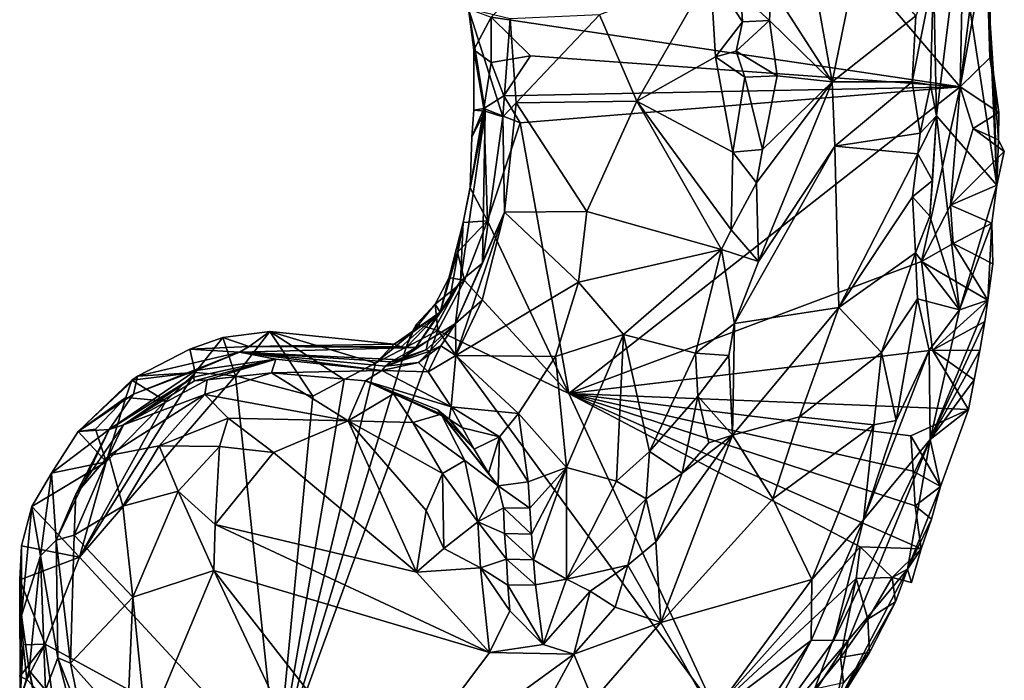
# Model space of a CAD drawing. Units: metres. Extents: x 23.8 to 27.5, y -4.69 to 3.16.
# Drawn here: x 26.07 to 26.78, y -2.91 to -2.43 of the extents above; entities that cross this region are included whole.
import ezdxf

# ---------------------------------------------------------------- set-up
doc = ezdxf.new("R2010")
doc.units = ezdxf.units.M

msp = doc.modelspace()

# ---------------------------------------------------------------- linework, layer by layer
at = {"layer": '1'}
for points in [[(26.74929, -2.47624, 2.34329), (26.5678, -2.26367, 2.33901), (26.75436, -2.22951, 2.34263)], [(26.76615, -2.34225, 2.34117), (26.74929, -2.47624, 2.34329), (26.75436, -2.22951, 2.34263)], [(26.40919, -2.42577, 2.34233), (26.5678, -2.26367, 2.33901), (26.74929, -2.47624, 2.34329)], [(26.63114, -2.33005, 2.85396), (26.61235, -2.40379, 2.86199), (26.65655, -2.47262, 2.83848)], [(26.63114, -2.33005, 2.85396), (26.65655, -2.47262, 2.83848), (26.67602, -2.37641, 2.81882)], [(26.74929, -2.47624, 2.34329), (26.76615, -2.34225, 2.34117), (26.77139, -2.35614, 2.34114)], [(26.77091, -2.45513, 2.34264), (26.74929, -2.47624, 2.34329), (26.77139, -2.35614, 2.34114)], [(26.77139, -2.35614, 2.34114), (26.76903, -2.38992, 2.37799), (26.77091, -2.45513, 2.34264)], [(26.73003, -2.39439, 2.73641), (26.73225, -2.49727, 2.73352), (26.74846, -2.36673, 2.56717)], [(26.77608, -2.54745, 2.38159), (26.74846, -2.36673, 2.56717), (26.73225, -2.49727, 2.73352)], [(26.74846, -2.36673, 2.56717), (26.77608, -2.54745, 2.38159), (26.77042, -2.41889, 2.41852)], [(26.67602, -2.37641, 2.81882), (26.65655, -2.47262, 2.83848), (26.71719, -2.4248, 2.77384)], [(26.77091, -2.45513, 2.34264), (26.76903, -2.38992, 2.37799), (26.77042, -2.41889, 2.41852)], [(26.48769, -2.42397, 2.72213), (26.51475, -2.48667, 2.741), (26.56833, -2.39364, 2.84295)], [(26.56833, -2.39364, 2.84295), (26.51475, -2.48667, 2.741), (26.57186, -2.45446, 2.83781)], [(26.56833, -2.39364, 2.84295), (26.57186, -2.45446, 2.83781), (26.59146, -2.42903, 2.85856)], [(26.5903, -2.40897, 2.86032), (26.56833, -2.39364, 2.84295), (26.59146, -2.42903, 2.85856)], [(26.73003, -2.39439, 2.73641), (26.71719, -2.4248, 2.77384), (26.7146, -2.47253, 2.77731)], [(26.72776, -2.47487, 2.75235), (26.73003, -2.39439, 2.73641), (26.7146, -2.47253, 2.77731)], [(26.72776, -2.47487, 2.75235), (26.73225, -2.49727, 2.73352), (26.73003, -2.39439, 2.73641)], [(26.61235, -2.40379, 2.86199), (26.5903, -2.40897, 2.86032), (26.61106, -2.42815, 2.86051)], [(26.61106, -2.42815, 2.86051), (26.65655, -2.47262, 2.83848), (26.61235, -2.40379, 2.86199)], [(26.5903, -2.40897, 2.86032), (26.59146, -2.42903, 2.85856), (26.61106, -2.42815, 2.86051)], [(26.39662, -2.4494, 2.36924), (26.39268, -2.41968, 2.36996), (26.40919, -2.42577, 2.34233)], [(26.39268, -2.41968, 2.36996), (26.39662, -2.4494, 2.36924), (26.40478, -2.49386, 2.46988)], [(26.39268, -2.41968, 2.36996), (26.40478, -2.49386, 2.46988), (26.41769, -2.49808, 2.5945)], [(26.39268, -2.41968, 2.36996), (26.41769, -2.49808, 2.5945), (26.42304, -2.42688, 2.65987)], [(26.77349, -2.46649, 2.39835), (26.77091, -2.45513, 2.34264), (26.77042, -2.41889, 2.41852)], [(26.77608, -2.54745, 2.38159), (26.77349, -2.46649, 2.39835), (26.77042, -2.41889, 2.41852)], [(26.39662, -2.4494, 2.36924), (26.40919, -2.42577, 2.34233), (26.4092, -2.45847, 2.34666)], [(26.40919, -2.42577, 2.34233), (26.74929, -2.47624, 2.34329), (26.43777, -2.45372, 2.3393)], [(26.4092, -2.45847, 2.34666), (26.40919, -2.42577, 2.34233), (26.43777, -2.45372, 2.3393)], [(26.42304, -2.42688, 2.65987), (26.41769, -2.49808, 2.5945), (26.42739, -2.48774, 2.66127)], [(26.42304, -2.42688, 2.65987), (26.42739, -2.48774, 2.66127), (26.48769, -2.42397, 2.72213)], [(26.48769, -2.42397, 2.72213), (26.42739, -2.48774, 2.66127), (26.51475, -2.48667, 2.741)], [(26.59146, -2.42903, 2.85856), (26.58695, -2.45038, 2.85539), (26.61106, -2.42815, 2.86051)], [(26.61106, -2.42815, 2.86051), (26.58695, -2.45038, 2.85539), (26.61664, -2.46814, 2.85781)], [(26.61106, -2.42815, 2.86051), (26.61664, -2.46814, 2.85781), (26.65655, -2.47262, 2.83848)], [(26.71719, -2.4248, 2.77384), (26.65655, -2.47262, 2.83848), (26.7146, -2.47253, 2.77731)], [(26.59146, -2.42903, 2.85856), (26.57186, -2.45446, 2.83781), (26.58695, -2.45038, 2.85539)], [(26.39655, -2.49322, 2.37441), (26.39662, -2.4494, 2.36924), (26.40394, -2.49197, 2.35167)], [(26.39662, -2.4494, 2.36924), (26.39655, -2.49322, 2.37441), (26.40478, -2.49386, 2.46988)], [(26.40394, -2.49197, 2.35167), (26.39662, -2.4494, 2.36924), (26.4092, -2.45847, 2.34666)], [(26.41822, -2.48278, 2.34104), (26.4092, -2.45847, 2.34666), (26.43777, -2.45372, 2.3393)], [(26.74929, -2.47624, 2.34329), (26.41822, -2.48278, 2.34104), (26.43777, -2.45372, 2.3393)], [(26.57186, -2.45446, 2.83781), (26.51475, -2.48667, 2.741), (26.58443, -2.5236, 2.84756)], [(26.58695, -2.45038, 2.85539), (26.57186, -2.45446, 2.83781), (26.59325, -2.46922, 2.85603)], [(26.57186, -2.45446, 2.83781), (26.58443, -2.5236, 2.84756), (26.59325, -2.46922, 2.85603)], [(26.58695, -2.45038, 2.85539), (26.59325, -2.46922, 2.85603), (26.61664, -2.46814, 2.85781)], [(26.77743, -2.49485, 2.37258), (26.74929, -2.47624, 2.34329), (26.77091, -2.45513, 2.34264)], [(26.77743, -2.49485, 2.37258), (26.77091, -2.45513, 2.34264), (26.77349, -2.46649, 2.39835)], [(26.41822, -2.48278, 2.34104), (26.40394, -2.49197, 2.35167), (26.4092, -2.45847, 2.34666)], [(26.58443, -2.5236, 2.84756), (26.60593, -2.52164, 2.85411), (26.59325, -2.46922, 2.85603)], [(26.59325, -2.46922, 2.85603), (26.60593, -2.52164, 2.85411), (26.61664, -2.46814, 2.85781)], [(26.60593, -2.52164, 2.85411), (26.65655, -2.47262, 2.83848), (26.61664, -2.46814, 2.85781)], [(26.77349, -2.46649, 2.39835), (26.77608, -2.54745, 2.38159), (26.77715, -2.51476, 2.37717)], [(26.77349, -2.46649, 2.39835), (26.77715, -2.51476, 2.37717), (26.77743, -2.49485, 2.37258)], [(26.43014, -2.50228, 2.33989), (26.41822, -2.48278, 2.34104), (26.74929, -2.47624, 2.34329)], [(26.43014, -2.50228, 2.33989), (26.74929, -2.47624, 2.34329), (26.46549, -2.69851, 2.33976)], [(26.46549, -2.69851, 2.33976), (26.74929, -2.47624, 2.34329), (26.72138, -2.60293, 2.34467)], [(26.60593, -2.52164, 2.85411), (26.60154, -2.54591, 2.85213), (26.65655, -2.47262, 2.83848)], [(26.60154, -2.54591, 2.85213), (26.60303, -2.60284, 2.84599), (26.65655, -2.47262, 2.83848)], [(26.65655, -2.47262, 2.83848), (26.60303, -2.60284, 2.84599), (26.65836, -2.51922, 2.83299)], [(26.65655, -2.47262, 2.83848), (26.65836, -2.51922, 2.83299), (26.7146, -2.47253, 2.77731)], [(26.65836, -2.51922, 2.83299), (26.72031, -2.50972, 2.7668), (26.7146, -2.47253, 2.77731)], [(26.72031, -2.50972, 2.7668), (26.72776, -2.47487, 2.75235), (26.7146, -2.47253, 2.77731)], [(26.72776, -2.47487, 2.75235), (26.72031, -2.50972, 2.7668), (26.73225, -2.49727, 2.73352)], [(26.74246, -2.56196, 2.34421), (26.72138, -2.60293, 2.34467), (26.74929, -2.47624, 2.34329)], [(26.74246, -2.56196, 2.34421), (26.74929, -2.47624, 2.34329), (26.75883, -2.50634, 2.34319)], [(26.77743, -2.49485, 2.37258), (26.75883, -2.50634, 2.34319), (26.74929, -2.47624, 2.34329)], [(26.40394, -2.49197, 2.35167), (26.41822, -2.48278, 2.34104), (26.43014, -2.50228, 2.33989)], [(26.39393, -2.54935, 2.35082), (26.39514, -2.51243, 2.37621), (26.40394, -2.49197, 2.35167)], [(26.39393, -2.54935, 2.35082), (26.40394, -2.49197, 2.35167), (26.40638, -2.57337, 2.34439)], [(26.39514, -2.51243, 2.37621), (26.39655, -2.49322, 2.37441), (26.40394, -2.49197, 2.35167)], [(26.40638, -2.57337, 2.34439), (26.40394, -2.49197, 2.35167), (26.43014, -2.50228, 2.33989)], [(26.41769, -2.49808, 2.5945), (26.41878, -2.56705, 2.65141), (26.42739, -2.48774, 2.66127)], [(26.42739, -2.48774, 2.66127), (26.41878, -2.56705, 2.65141), (26.47867, -2.5666, 2.70068)], [(26.51475, -2.48667, 2.741), (26.42739, -2.48774, 2.66127), (26.47867, -2.5666, 2.70068)], [(26.47867, -2.5666, 2.70068), (26.57624, -2.59429, 2.83658), (26.51475, -2.48667, 2.741)], [(26.58443, -2.5236, 2.84756), (26.51475, -2.48667, 2.741), (26.58323, -2.58002, 2.84507)], [(26.51475, -2.48667, 2.741), (26.57624, -2.59429, 2.83658), (26.58323, -2.58002, 2.84507)], [(26.38895, -2.57459, 2.38236), (26.38689, -2.61721, 2.49149), (26.40478, -2.49386, 2.46988)], [(26.38689, -2.61721, 2.49149), (26.40293, -2.60406, 2.62906), (26.40478, -2.49386, 2.46988)], [(26.39393, -2.54935, 2.35082), (26.38895, -2.57459, 2.38236), (26.40478, -2.49386, 2.46988)], [(26.39393, -2.54935, 2.35082), (26.40478, -2.49386, 2.46988), (26.39514, -2.51243, 2.37621)], [(26.39655, -2.49322, 2.37441), (26.39514, -2.51243, 2.37621), (26.40478, -2.49386, 2.46988)], [(26.40478, -2.49386, 2.46988), (26.40293, -2.60406, 2.62906), (26.41769, -2.49808, 2.5945)], [(26.41769, -2.49808, 2.5945), (26.40293, -2.60406, 2.62906), (26.41878, -2.56705, 2.65141)], [(26.72031, -2.50972, 2.7668), (26.7188, -2.5248, 2.76744), (26.73225, -2.49727, 2.73352)], [(26.7188, -2.5248, 2.76744), (26.72921, -2.54421, 2.73653), (26.73225, -2.49727, 2.73352)], [(26.72921, -2.54421, 2.73653), (26.72741, -2.56991, 2.73371), (26.73225, -2.49727, 2.73352)], [(26.73225, -2.49727, 2.73352), (26.72741, -2.56991, 2.73371), (26.74899, -2.63797, 2.51972)], [(26.74899, -2.63797, 2.51972), (26.77608, -2.54745, 2.38159), (26.73225, -2.49727, 2.73352)], [(26.77715, -2.51476, 2.37717), (26.75883, -2.50634, 2.34319), (26.77743, -2.49485, 2.37258)], [(26.40638, -2.57337, 2.34439), (26.43014, -2.50228, 2.33989), (26.46549, -2.69851, 2.33976)], [(26.78142, -2.52319, 2.34687), (26.74246, -2.56196, 2.34421), (26.75883, -2.50634, 2.34319)], [(26.75883, -2.50634, 2.34319), (26.77715, -2.51476, 2.37717), (26.78142, -2.52319, 2.34687)], [(26.65836, -2.51922, 2.83299), (26.7188, -2.5248, 2.76744), (26.72031, -2.50972, 2.7668)], [(26.65836, -2.51922, 2.83299), (26.58566, -2.64778, 2.84496), (26.66131, -2.63618, 2.8088)], [(26.60303, -2.60284, 2.84599), (26.58566, -2.64778, 2.84496), (26.65836, -2.51922, 2.83299)], [(26.65836, -2.51922, 2.83299), (26.66131, -2.63618, 2.8088), (26.7188, -2.5248, 2.76744)], [(26.77715, -2.51476, 2.37717), (26.77608, -2.54745, 2.38159), (26.78142, -2.52319, 2.34687)], [(26.58443, -2.5236, 2.84756), (26.58323, -2.58002, 2.84507), (26.60154, -2.54591, 2.85213)], [(26.60593, -2.52164, 2.85411), (26.58443, -2.5236, 2.84756), (26.60154, -2.54591, 2.85213)], [(26.66131, -2.63618, 2.8088), (26.71483, -2.55603, 2.768), (26.7188, -2.5248, 2.76744)], [(26.7188, -2.5248, 2.76744), (26.71483, -2.55603, 2.768), (26.72921, -2.54421, 2.73653)], [(26.77608, -2.54745, 2.38159), (26.74246, -2.56196, 2.34421), (26.78142, -2.52319, 2.34687)], [(26.38895, -2.57459, 2.38236), (26.39393, -2.54935, 2.35082), (26.40638, -2.57337, 2.34439)], [(26.60154, -2.54591, 2.85213), (26.58323, -2.58002, 2.84507), (26.60303, -2.60284, 2.84599)], [(26.71483, -2.55603, 2.768), (26.72741, -2.56991, 2.73371), (26.72921, -2.54421, 2.73653)], [(26.77226, -2.57517, 2.38448), (26.74246, -2.56196, 2.34421), (26.77608, -2.54745, 2.38159)], [(26.77226, -2.57517, 2.38448), (26.77608, -2.54745, 2.38159), (26.74899, -2.63797, 2.51972)], [(26.66131, -2.63618, 2.8088), (26.71693, -2.59665, 2.75453), (26.71483, -2.55603, 2.768)], [(26.71483, -2.55603, 2.768), (26.71693, -2.59665, 2.75453), (26.72741, -2.56991, 2.73371)], [(26.72138, -2.60293, 2.34467), (26.74246, -2.56196, 2.34421), (26.74433, -2.58973, 2.34417)], [(26.74433, -2.58973, 2.34417), (26.74246, -2.56196, 2.34421), (26.77226, -2.57517, 2.38448)], [(26.40293, -2.60406, 2.62906), (26.38339, -2.64791, 2.61971), (26.41878, -2.56705, 2.65141)], [(26.38339, -2.64791, 2.61971), (26.40272, -2.63102, 2.6436), (26.41878, -2.56705, 2.65141)], [(26.40272, -2.63102, 2.6436), (26.38346, -2.67116, 2.6401), (26.41878, -2.56705, 2.65141)], [(26.41878, -2.56705, 2.65141), (26.38346, -2.67116, 2.6401), (26.47241, -2.61789, 2.69618)], [(26.41878, -2.56705, 2.65141), (26.47241, -2.61789, 2.69618), (26.47867, -2.5666, 2.70068)], [(26.47867, -2.5666, 2.70068), (26.47241, -2.61789, 2.69618), (26.57624, -2.59429, 2.83658)], [(26.72741, -2.56991, 2.73371), (26.71693, -2.59665, 2.75453), (26.74899, -2.63797, 2.51972)], [(26.38472, -2.59613, 2.3814), (26.37221, -2.63966, 2.4415), (26.38895, -2.57459, 2.38236)], [(26.37221, -2.63966, 2.4415), (26.37917, -2.63012, 2.46723), (26.38895, -2.57459, 2.38236)], [(26.38895, -2.57459, 2.38236), (26.37917, -2.63012, 2.46723), (26.38689, -2.61721, 2.49149)], [(26.38472, -2.59613, 2.3814), (26.38895, -2.57459, 2.38236), (26.40638, -2.57337, 2.34439)], [(26.38989, -2.61675, 2.34265), (26.38472, -2.59613, 2.3814), (26.40638, -2.57337, 2.34439)], [(26.38989, -2.61675, 2.34265), (26.40638, -2.57337, 2.34439), (26.46549, -2.69851, 2.33976)], [(26.74433, -2.58973, 2.34417), (26.77226, -2.57517, 2.38448), (26.77315, -2.60469, 2.35392)], [(26.76952, -2.63103, 2.35471), (26.77226, -2.57517, 2.38448), (26.74899, -2.63797, 2.51972)], [(26.77226, -2.57517, 2.38448), (26.76952, -2.63103, 2.35471), (26.77315, -2.60469, 2.35392)], [(26.58323, -2.58002, 2.84507), (26.57624, -2.59429, 2.83658), (26.60303, -2.60284, 2.84599)], [(26.72138, -2.60293, 2.34467), (26.74433, -2.58973, 2.34417), (26.76952, -2.63103, 2.35471)], [(26.76952, -2.63103, 2.35471), (26.74433, -2.58973, 2.34417), (26.77315, -2.60469, 2.35392)], [(26.37858, -2.61451, 2.38045), (26.37221, -2.63966, 2.4415), (26.38472, -2.59613, 2.3814)], [(26.37858, -2.61451, 2.38045), (26.38472, -2.59613, 2.3814), (26.38989, -2.61675, 2.34265)], [(26.47241, -2.61789, 2.69618), (26.50511, -2.65576, 2.74502), (26.57624, -2.59429, 2.83658)], [(26.50511, -2.65576, 2.74502), (26.55749, -2.66944, 2.83262), (26.57624, -2.59429, 2.83658)], [(26.57624, -2.59429, 2.83658), (26.55749, -2.66944, 2.83262), (26.58566, -2.64778, 2.84496)], [(26.57624, -2.59429, 2.83658), (26.58566, -2.64778, 2.84496), (26.60303, -2.60284, 2.84599)], [(26.69232, -2.66894, 2.76554), (26.71693, -2.59665, 2.75453), (26.66131, -2.63618, 2.8088)], [(26.71693, -2.59665, 2.75453), (26.69232, -2.66894, 2.76554), (26.71856, -2.62988, 2.73264)], [(26.71693, -2.59665, 2.75453), (26.71856, -2.62988, 2.73264), (26.74899, -2.63797, 2.51972)], [(26.38689, -2.61721, 2.49149), (26.38339, -2.64791, 2.61971), (26.40293, -2.60406, 2.62906)], [(26.46549, -2.69851, 2.33976), (26.72138, -2.60293, 2.34467), (26.72942, -2.66713, 2.34503)], [(26.72942, -2.66713, 2.34503), (26.72138, -2.60293, 2.34467), (26.76952, -2.63103, 2.35471)], [(26.3545, -2.66518, 2.48718), (26.36339, -2.66008, 2.51899), (26.38689, -2.61721, 2.49149)], [(26.37917, -2.63012, 2.46723), (26.3545, -2.66518, 2.48718), (26.38689, -2.61721, 2.49149)], [(26.36339, -2.66008, 2.51899), (26.38339, -2.64791, 2.61971), (26.38689, -2.61721, 2.49149)], [(26.36856, -2.63385, 2.38214), (26.37858, -2.61451, 2.38045), (26.38989, -2.61675, 2.34265)], [(26.37858, -2.61451, 2.38045), (26.36856, -2.63385, 2.38214), (26.37221, -2.63966, 2.4415)], [(26.37054, -2.65285, 2.34184), (26.36856, -2.63385, 2.38214), (26.38989, -2.61675, 2.34265)], [(26.37054, -2.65285, 2.34184), (26.38989, -2.61675, 2.34265), (26.46549, -2.69851, 2.33976)], [(26.38346, -2.67116, 2.6401), (26.4559, -2.67176, 2.6904), (26.47241, -2.61789, 2.69618)], [(26.47241, -2.61789, 2.69618), (26.4559, -2.67176, 2.6904), (26.50511, -2.65576, 2.74502)], [(26.35506, -2.6483, 2.38263), (26.35143, -2.65491, 2.39162), (26.36856, -2.63385, 2.38214)], [(26.35143, -2.65491, 2.39162), (26.37221, -2.63966, 2.4415), (26.36856, -2.63385, 2.38214)], [(26.37221, -2.63966, 2.4415), (26.3545, -2.66518, 2.48718), (26.37917, -2.63012, 2.46723)], [(26.37054, -2.65285, 2.34184), (26.35506, -2.6483, 2.38263), (26.36856, -2.63385, 2.38214)], [(26.38339, -2.64791, 2.61971), (26.38346, -2.67116, 2.6401), (26.40272, -2.63102, 2.6436)], [(26.69232, -2.66894, 2.76554), (26.70294, -2.71828, 2.71287), (26.71856, -2.62988, 2.73264)], [(26.71856, -2.62988, 2.73264), (26.70294, -2.71828, 2.71287), (26.7268, -2.66724, 2.62688)], [(26.71856, -2.62988, 2.73264), (26.7268, -2.66724, 2.62688), (26.74899, -2.63797, 2.51972)], [(26.76952, -2.63103, 2.35471), (26.72767, -2.732, 2.50766), (26.76727, -2.64629, 2.35468)], [(26.72767, -2.732, 2.50766), (26.76952, -2.63103, 2.35471), (26.74899, -2.63797, 2.51972)], [(26.76727, -2.64629, 2.35468), (26.72942, -2.66713, 2.34503), (26.76952, -2.63103, 2.35471)], [(26.35143, -2.65491, 2.39162), (26.33883, -2.66288, 2.41513), (26.37221, -2.63966, 2.4415)], [(26.37221, -2.63966, 2.4415), (26.33883, -2.66288, 2.41513), (26.34378, -2.66473, 2.43898)], [(26.34378, -2.66473, 2.43898), (26.34763, -2.66511, 2.46483), (26.37221, -2.63966, 2.4415)], [(26.37221, -2.63966, 2.4415), (26.34763, -2.66511, 2.46483), (26.3545, -2.66518, 2.48718)], [(26.58566, -2.64778, 2.84496), (26.58418, -2.72877, 2.83575), (26.66131, -2.63618, 2.8088)], [(26.66131, -2.63618, 2.8088), (26.58418, -2.72877, 2.83575), (26.63274, -2.71557, 2.80951)], [(26.63274, -2.71557, 2.80951), (26.69232, -2.66894, 2.76554), (26.66131, -2.63618, 2.8088)], [(26.72767, -2.732, 2.50766), (26.74899, -2.63797, 2.51972), (26.7268, -2.66724, 2.62688)], [(26.34754, -2.66494, 2.34202), (26.35143, -2.65491, 2.39162), (26.35506, -2.6483, 2.38263)], [(26.37054, -2.65285, 2.34184), (26.34754, -2.66494, 2.34202), (26.35506, -2.6483, 2.38263)], [(26.36339, -2.66008, 2.51899), (26.36197, -2.66706, 2.58779), (26.38339, -2.64791, 2.61971)], [(26.36197, -2.66706, 2.58779), (26.36462, -2.66789, 2.60797), (26.38339, -2.64791, 2.61971)], [(26.36462, -2.66789, 2.60797), (26.37253, -2.66402, 2.61993), (26.38339, -2.64791, 2.61971)], [(26.37253, -2.66402, 2.61993), (26.38346, -2.67116, 2.6401), (26.38339, -2.64791, 2.61971)], [(26.58566, -2.64778, 2.84496), (26.55749, -2.66944, 2.83262), (26.58152, -2.67115, 2.84277)], [(26.58152, -2.67115, 2.84277), (26.58418, -2.72877, 2.83575), (26.58566, -2.64778, 2.84496)], [(26.72767, -2.732, 2.50766), (26.76372, -2.66739, 2.35411), (26.76727, -2.64629, 2.35468)], [(26.76372, -2.66739, 2.35411), (26.72942, -2.66713, 2.34503), (26.76727, -2.64629, 2.35468)], [(26.22355, -2.68585, 2.34215), (26.21454, -2.65809, 2.37975), (26.24846, -2.65363, 2.39215)], [(26.21454, -2.65809, 2.37975), (26.23354, -2.66456, 2.49915), (26.24846, -2.65363, 2.39215)], [(26.22355, -2.68585, 2.34215), (26.24846, -2.65363, 2.39215), (26.27981, -2.70058, 2.34183)], [(26.33883, -2.66288, 2.41513), (26.24846, -2.65363, 2.39215), (26.23354, -2.66456, 2.49915)], [(26.27981, -2.70058, 2.34183), (26.24846, -2.65363, 2.39215), (26.30246, -2.68858, 2.34203)], [(26.30246, -2.68858, 2.34203), (26.24846, -2.65363, 2.39215), (26.32515, -2.67653, 2.34228)], [(26.33883, -2.66288, 2.41513), (26.32515, -2.67653, 2.34228), (26.24846, -2.65363, 2.39215)], [(26.25385, -2.97224, 2.34612), (26.34754, -2.66494, 2.34202), (26.37054, -2.65285, 2.34184)], [(26.25385, -2.97224, 2.34612), (26.37054, -2.65285, 2.34184), (26.57172, -2.92774, 2.3482)], [(26.32515, -2.67653, 2.34228), (26.33883, -2.66288, 2.41513), (26.35143, -2.65491, 2.39162)], [(26.34754, -2.66494, 2.34202), (26.32515, -2.67653, 2.34228), (26.35143, -2.65491, 2.39162)], [(26.57172, -2.92774, 2.3482), (26.37054, -2.65285, 2.34184), (26.46549, -2.69851, 2.33976)], [(26.4559, -2.67176, 2.6904), (26.46372, -2.75216, 2.73044), (26.50511, -2.65576, 2.74502)], [(26.46372, -2.75216, 2.73044), (26.5, -2.76208, 2.79523), (26.50511, -2.65576, 2.74502)], [(26.50511, -2.65576, 2.74502), (26.5, -2.76208, 2.79523), (26.52405, -2.74079, 2.81816)], [(26.50511, -2.65576, 2.74502), (26.52405, -2.74079, 2.81816), (26.55749, -2.66944, 2.83262)], [(26.19442, -2.68339, 2.34116), (26.19064, -2.66652, 2.38544), (26.21454, -2.65809, 2.37975)], [(26.21454, -2.65809, 2.37975), (26.19064, -2.66652, 2.38544), (26.23354, -2.66456, 2.49915)], [(26.19442, -2.68339, 2.34116), (26.21454, -2.65809, 2.37975), (26.22355, -2.68585, 2.34215)], [(26.34378, -2.66473, 2.43898), (26.33883, -2.66288, 2.41513), (26.23354, -2.66456, 2.49915)], [(26.34323, -2.67413, 2.54532), (26.33627, -2.67572, 2.57309), (26.36339, -2.66008, 2.51899)], [(26.36339, -2.66008, 2.51899), (26.33627, -2.67572, 2.57309), (26.36197, -2.66706, 2.58779)], [(26.3545, -2.66518, 2.48718), (26.34323, -2.67413, 2.54532), (26.36339, -2.66008, 2.51899)], [(26.35638, -2.67623, 2.61979), (26.36356, -2.68286, 2.63934), (26.37253, -2.66402, 2.61993)], [(26.36462, -2.66789, 2.60797), (26.35638, -2.67623, 2.61979), (26.37253, -2.66402, 2.61993)], [(26.37253, -2.66402, 2.61993), (26.36356, -2.68286, 2.63934), (26.38346, -2.67116, 2.6401)], [(26.15251, -2.68614, 2.38649), (26.14958, -2.69916, 2.47799), (26.22646, -2.66873, 2.55901)], [(26.14958, -2.69916, 2.47799), (26.19485, -2.68185, 2.58228), (26.22646, -2.66873, 2.55901)], [(26.15251, -2.68614, 2.38649), (26.19064, -2.66652, 2.38544), (26.19442, -2.68339, 2.34116)], [(26.19064, -2.66652, 2.38544), (26.15251, -2.68614, 2.38649), (26.22646, -2.66873, 2.55901)], [(26.19064, -2.66652, 2.38544), (26.22646, -2.66873, 2.55901), (26.23354, -2.66456, 2.49915)], [(26.22646, -2.66873, 2.55901), (26.19485, -2.68185, 2.58228), (26.25285, -2.67373, 2.62677)], [(26.3545, -2.66518, 2.48718), (26.23354, -2.66456, 2.49915), (26.22646, -2.66873, 2.55901)], [(26.3545, -2.66518, 2.48718), (26.22646, -2.66873, 2.55901), (26.34323, -2.67413, 2.54532)], [(26.22646, -2.66873, 2.55901), (26.33248, -2.67871, 2.60508), (26.33627, -2.67572, 2.57309)], [(26.22646, -2.66873, 2.55901), (26.33627, -2.67572, 2.57309), (26.34323, -2.67413, 2.54532)], [(26.25285, -2.67373, 2.62677), (26.32982, -2.68186, 2.65458), (26.22646, -2.66873, 2.55901)], [(26.33248, -2.67871, 2.60508), (26.22646, -2.66873, 2.55901), (26.32982, -2.68186, 2.65458)], [(26.3545, -2.66518, 2.48718), (26.34763, -2.66511, 2.46483), (26.23354, -2.66456, 2.49915)], [(26.34763, -2.66511, 2.46483), (26.34378, -2.66473, 2.43898), (26.23354, -2.66456, 2.49915)], [(26.25385, -2.97224, 2.34612), (26.32515, -2.67653, 2.34228), (26.34754, -2.66494, 2.34202)], [(26.36197, -2.66706, 2.58779), (26.33627, -2.67572, 2.57309), (26.33248, -2.67871, 2.60508)], [(26.36197, -2.66706, 2.58779), (26.33248, -2.67871, 2.60508), (26.36462, -2.66789, 2.60797)], [(26.33248, -2.67871, 2.60508), (26.35638, -2.67623, 2.61979), (26.36462, -2.66789, 2.60797)], [(26.36356, -2.68286, 2.63934), (26.38005, -2.70826, 2.66744), (26.38346, -2.67116, 2.6401)], [(26.38346, -2.67116, 2.6401), (26.38005, -2.70826, 2.66744), (26.42903, -2.71305, 2.67959)], [(26.38346, -2.67116, 2.6401), (26.42903, -2.71305, 2.67959), (26.4559, -2.67176, 2.6904)], [(26.46549, -2.69851, 2.33976), (26.72942, -2.66713, 2.34503), (26.75537, -2.71019, 2.35098)], [(26.55749, -2.66944, 2.83262), (26.52405, -2.74079, 2.81816), (26.55902, -2.70066, 2.8391)], [(26.55749, -2.66944, 2.83262), (26.55902, -2.70066, 2.8391), (26.58152, -2.67115, 2.84277)], [(26.58152, -2.67115, 2.84277), (26.55902, -2.70066, 2.8391), (26.58418, -2.72877, 2.83575)], [(26.63274, -2.71557, 2.80951), (26.68668, -2.72129, 2.75147), (26.69232, -2.66894, 2.76554)], [(26.70294, -2.71828, 2.71287), (26.67934, -2.79022, 2.71427), (26.7268, -2.66724, 2.62688)], [(26.67934, -2.79022, 2.71427), (26.72767, -2.732, 2.50766), (26.7268, -2.66724, 2.62688)], [(26.69232, -2.66894, 2.76554), (26.68668, -2.72129, 2.75147), (26.70294, -2.71828, 2.71287)], [(26.72767, -2.732, 2.50766), (26.75964, -2.68874, 2.3527), (26.76372, -2.66739, 2.35411)], [(26.75537, -2.71019, 2.35098), (26.72942, -2.66713, 2.34503), (26.75964, -2.68874, 2.3527)], [(26.75964, -2.68874, 2.3527), (26.72942, -2.66713, 2.34503), (26.76372, -2.66739, 2.35411)], [(26.19485, -2.68185, 2.58228), (26.1931, -2.68679, 2.62232), (26.25285, -2.67373, 2.62677)], [(26.1931, -2.68679, 2.62232), (26.19402, -2.68933, 2.65453), (26.25285, -2.67373, 2.62677)], [(26.25285, -2.67373, 2.62677), (26.19402, -2.68933, 2.65453), (26.20318, -2.68878, 2.683)], [(26.25285, -2.67373, 2.62677), (26.20318, -2.68878, 2.683), (26.2498, -2.68374, 2.72834)], [(26.25285, -2.67373, 2.62677), (26.2498, -2.68374, 2.72834), (26.32982, -2.68186, 2.65458)], [(26.30246, -2.68858, 2.34203), (26.32515, -2.67653, 2.34228), (26.25385, -2.97224, 2.34612)], [(26.33248, -2.67871, 2.60508), (26.32982, -2.68186, 2.65458), (26.35638, -2.67623, 2.61979)], [(26.35638, -2.67623, 2.61979), (26.32982, -2.68186, 2.65458), (26.36356, -2.68286, 2.63934)], [(26.4559, -2.67176, 2.6904), (26.42903, -2.71305, 2.67959), (26.46372, -2.75216, 2.73044)], [(26.17324, -2.70426, 2.34223), (26.19442, -2.68339, 2.34116), (26.11055, -2.81724, 2.34323)], [(26.11055, -2.81724, 2.34323), (26.19442, -2.68339, 2.34116), (26.22355, -2.68585, 2.34215)], [(26.14958, -2.69916, 2.47799), (26.132, -2.72473, 2.58056), (26.19485, -2.68185, 2.58228)], [(26.19485, -2.68185, 2.58228), (26.132, -2.72473, 2.58056), (26.1931, -2.68679, 2.62232)], [(26.14838, -2.68902, 2.37388), (26.15251, -2.68614, 2.38649), (26.19442, -2.68339, 2.34116)], [(26.17324, -2.70426, 2.34223), (26.14838, -2.68902, 2.37388), (26.19442, -2.68339, 2.34116)], [(26.2498, -2.68374, 2.72834), (26.20318, -2.68878, 2.683), (26.20145, -2.69923, 2.74179)], [(26.2498, -2.68374, 2.72834), (26.20145, -2.69923, 2.74179), (26.30537, -2.71854, 2.805)], [(26.32982, -2.68186, 2.65458), (26.2498, -2.68374, 2.72834), (26.31787, -2.68947, 2.75057)], [(26.2498, -2.68374, 2.72834), (26.30537, -2.71854, 2.805), (26.31787, -2.68947, 2.75057)], [(26.32982, -2.68186, 2.65458), (26.31787, -2.68947, 2.75057), (26.38005, -2.70826, 2.66744)], [(26.36356, -2.68286, 2.63934), (26.32982, -2.68186, 2.65458), (26.38005, -2.70826, 2.66744)], [(26.15251, -2.68614, 2.38649), (26.10959, -2.72629, 2.37867), (26.14958, -2.69916, 2.47799)], [(26.14838, -2.68902, 2.37388), (26.10959, -2.72629, 2.37867), (26.15251, -2.68614, 2.38649)], [(26.1442, -2.70157, 2.3414), (26.10959, -2.72629, 2.37867), (26.14838, -2.68902, 2.37388)], [(26.11055, -2.81724, 2.34323), (26.22355, -2.68585, 2.34215), (26.25385, -2.97224, 2.34612)], [(26.132, -2.72473, 2.58056), (26.14233, -2.72131, 2.64284), (26.1931, -2.68679, 2.62232)], [(26.1931, -2.68679, 2.62232), (26.14233, -2.72131, 2.64284), (26.19402, -2.68933, 2.65453)], [(26.14233, -2.72131, 2.64284), (26.20145, -2.69923, 2.74179), (26.20318, -2.68878, 2.683)], [(26.19402, -2.68933, 2.65453), (26.14233, -2.72131, 2.64284), (26.20318, -2.68878, 2.683)], [(26.1442, -2.70157, 2.3414), (26.14838, -2.68902, 2.37388), (26.17324, -2.70426, 2.34223)], [(26.25385, -2.97224, 2.34612), (26.22355, -2.68585, 2.34215), (26.27981, -2.70058, 2.34183)], [(26.27981, -2.70058, 2.34183), (26.30246, -2.68858, 2.34203), (26.25385, -2.97224, 2.34612)], [(26.33827, -2.69874, 2.77098), (26.31787, -2.68947, 2.75057), (26.30537, -2.71854, 2.805)], [(26.31787, -2.68947, 2.75057), (26.33827, -2.69874, 2.77098), (26.3728, -2.71368, 2.76415)], [(26.31787, -2.68947, 2.75057), (26.3728, -2.71368, 2.76415), (26.37051, -2.7104, 2.73139)], [(26.31787, -2.68947, 2.75057), (26.37051, -2.7104, 2.73139), (26.37879, -2.71728, 2.70744)], [(26.31787, -2.68947, 2.75057), (26.37879, -2.71728, 2.70744), (26.38005, -2.70826, 2.66744)], [(26.72767, -2.732, 2.50766), (26.75537, -2.71019, 2.35098), (26.75964, -2.68874, 2.3527)], [(26.10959, -2.72629, 2.37867), (26.132, -2.72473, 2.58056), (26.14958, -2.69916, 2.47799)], [(26.14233, -2.72131, 2.64284), (26.13182, -2.7436, 2.71228), (26.20145, -2.69923, 2.74179)], [(26.13182, -2.7436, 2.71228), (26.16834, -2.73653, 2.76392), (26.20145, -2.69923, 2.74179)], [(26.20145, -2.69923, 2.74179), (26.16834, -2.73653, 2.76392), (26.21823, -2.71653, 2.77799)], [(26.20145, -2.69923, 2.74179), (26.21823, -2.71653, 2.77799), (26.30537, -2.71854, 2.805)], [(26.33827, -2.69874, 2.77098), (26.30537, -2.71854, 2.805), (26.35241, -2.71976, 2.79837)], [(26.33827, -2.69874, 2.77098), (26.35241, -2.71976, 2.79837), (26.3728, -2.71368, 2.76415)], [(26.57172, -2.92774, 2.3482), (26.46549, -2.69851, 2.33976), (26.67686, -2.80973, 2.34631)], [(26.67686, -2.80973, 2.34631), (26.46549, -2.69851, 2.33976), (26.72106, -2.81129, 2.3554)], [(26.46549, -2.69851, 2.33976), (26.7135, -2.7292, 2.34576), (26.71519, -2.75506, 2.34722)], [(26.72106, -2.81129, 2.3554), (26.46549, -2.69851, 2.33976), (26.71677, -2.77999, 2.35014)], [(26.46549, -2.69851, 2.33976), (26.71519, -2.75506, 2.34722), (26.71677, -2.77999, 2.35014)], [(26.7135, -2.7292, 2.34576), (26.46549, -2.69851, 2.33976), (26.75537, -2.71019, 2.35098)], [(26.12219, -2.72455, 2.34097), (26.10959, -2.72629, 2.37867), (26.1442, -2.70157, 2.3414)], [(26.12995, -2.7482, 2.34294), (26.17324, -2.70426, 2.34223), (26.11055, -2.81724, 2.34323)], [(26.12219, -2.72455, 2.34097), (26.1442, -2.70157, 2.3414), (26.12995, -2.7482, 2.34294)], [(26.12995, -2.7482, 2.34294), (26.1442, -2.70157, 2.3414), (26.17324, -2.70426, 2.34223)], [(26.55902, -2.70066, 2.8391), (26.52405, -2.74079, 2.81816), (26.54773, -2.75633, 2.83801)], [(26.55902, -2.70066, 2.8391), (26.54773, -2.75633, 2.83801), (26.56702, -2.73445, 2.83948)], [(26.55902, -2.70066, 2.8391), (26.56702, -2.73445, 2.83948), (26.58418, -2.72877, 2.83575)], [(26.3728, -2.71368, 2.76415), (26.35241, -2.71976, 2.79837), (26.39012, -2.74732, 2.79022)], [(26.37879, -2.71728, 2.70744), (26.37051, -2.7104, 2.73139), (26.39679, -2.73888, 2.70339)], [(26.37051, -2.7104, 2.73139), (26.3728, -2.71368, 2.76415), (26.39679, -2.73888, 2.70339)], [(26.39679, -2.73888, 2.70339), (26.3728, -2.71368, 2.76415), (26.40709, -2.75637, 2.72436)], [(26.40709, -2.75637, 2.72436), (26.3728, -2.71368, 2.76415), (26.41427, -2.7655, 2.72812)], [(26.41427, -2.7655, 2.72812), (26.3728, -2.71368, 2.76415), (26.39012, -2.74732, 2.79022)], [(26.38005, -2.70826, 2.66744), (26.37879, -2.71728, 2.70744), (26.38833, -2.72355, 2.68548)], [(26.38005, -2.70826, 2.66744), (26.38833, -2.72355, 2.68548), (26.41517, -2.73009, 2.68559)], [(26.42903, -2.71305, 2.67959), (26.38005, -2.70826, 2.66744), (26.41517, -2.73009, 2.68559)], [(26.41517, -2.73009, 2.68559), (26.43603, -2.76266, 2.71471), (26.42903, -2.71305, 2.67959)], [(26.43603, -2.76266, 2.71471), (26.46372, -2.75216, 2.73044), (26.42903, -2.71305, 2.67959)], [(26.73501, -2.766, 2.37098), (26.7135, -2.7292, 2.34576), (26.75537, -2.71019, 2.35098)], [(26.72767, -2.732, 2.50766), (26.73501, -2.766, 2.37098), (26.75537, -2.71019, 2.35098)], [(26.132, -2.72473, 2.58056), (26.10786, -2.7717, 2.65777), (26.14233, -2.72131, 2.64284)], [(26.14233, -2.72131, 2.64284), (26.10786, -2.7717, 2.65777), (26.13182, -2.7436, 2.71228)], [(26.16834, -2.73653, 2.76392), (26.21203, -2.73702, 2.79234), (26.21823, -2.71653, 2.77799)], [(26.21823, -2.71653, 2.77799), (26.21203, -2.73702, 2.79234), (26.25132, -2.74132, 2.80869)], [(26.30537, -2.71854, 2.805), (26.21823, -2.71653, 2.77799), (26.25132, -2.74132, 2.80869)], [(26.25132, -2.74132, 2.80869), (26.35488, -2.82818, 2.81663), (26.30537, -2.71854, 2.805)], [(26.30537, -2.71854, 2.805), (26.35488, -2.82818, 2.81663), (26.36208, -2.78351, 2.8167)], [(26.37379, -2.75652, 2.80988), (26.30537, -2.71854, 2.805), (26.36208, -2.78351, 2.8167)], [(26.30537, -2.71854, 2.805), (26.37379, -2.75652, 2.80988), (26.35241, -2.71976, 2.79837)], [(26.39012, -2.74732, 2.79022), (26.35241, -2.71976, 2.79837), (26.37379, -2.75652, 2.80988)], [(26.38833, -2.72355, 2.68548), (26.37879, -2.71728, 2.70744), (26.39679, -2.73888, 2.70339)], [(26.58418, -2.72877, 2.83575), (26.61339, -2.77491, 2.80244), (26.63274, -2.71557, 2.80951)], [(26.63274, -2.71557, 2.80951), (26.61339, -2.77491, 2.80244), (26.68668, -2.72129, 2.75147)], [(26.61339, -2.77491, 2.80244), (26.64169, -2.83348, 2.74656), (26.68668, -2.72129, 2.75147)], [(26.68668, -2.72129, 2.75147), (26.64169, -2.83348, 2.74656), (26.67934, -2.79022, 2.71427)], [(26.68668, -2.72129, 2.75147), (26.67934, -2.79022, 2.71427), (26.70294, -2.71828, 2.71287)], [(26.0901, -2.7565, 2.37979), (26.09366, -2.80501, 2.63156), (26.132, -2.72473, 2.58056)], [(26.10959, -2.72629, 2.37867), (26.0901, -2.7565, 2.37979), (26.132, -2.72473, 2.58056)], [(26.0901, -2.7565, 2.37979), (26.10959, -2.72629, 2.37867), (26.12995, -2.7482, 2.34294)], [(26.132, -2.72473, 2.58056), (26.09366, -2.80501, 2.63156), (26.10786, -2.7717, 2.65777)], [(26.10959, -2.72629, 2.37867), (26.12219, -2.72455, 2.34097), (26.12995, -2.7482, 2.34294)], [(26.38833, -2.72355, 2.68548), (26.39679, -2.73888, 2.70339), (26.41517, -2.73009, 2.68559)], [(26.39679, -2.73888, 2.70339), (26.40709, -2.75637, 2.72436), (26.41517, -2.73009, 2.68559)], [(26.41517, -2.73009, 2.68559), (26.40709, -2.75637, 2.72436), (26.41427, -2.7655, 2.72812)], [(26.41517, -2.73009, 2.68559), (26.41427, -2.7655, 2.72812), (26.43603, -2.76266, 2.71471)], [(26.54773, -2.75633, 2.83801), (26.52859, -2.80618, 2.83432), (26.58418, -2.72877, 2.83575)], [(26.52859, -2.80618, 2.83432), (26.53212, -2.86465, 2.81396), (26.58418, -2.72877, 2.83575)], [(26.58418, -2.72877, 2.83575), (26.53212, -2.86465, 2.81396), (26.61339, -2.77491, 2.80244)], [(26.54773, -2.75633, 2.83801), (26.58418, -2.72877, 2.83575), (26.56702, -2.73445, 2.83948)], [(26.65785, -2.87754, 2.60548), (26.66821, -2.87774, 2.52658), (26.72767, -2.732, 2.50766)], [(26.67934, -2.79022, 2.71427), (26.65785, -2.87754, 2.60548), (26.72767, -2.732, 2.50766)], [(26.72767, -2.732, 2.50766), (26.66821, -2.87774, 2.52658), (26.7112, -2.82606, 2.38547)], [(26.72767, -2.732, 2.50766), (26.7112, -2.82606, 2.38547), (26.73501, -2.766, 2.37098)], [(26.71519, -2.75506, 2.34722), (26.7135, -2.7292, 2.34576), (26.73501, -2.766, 2.37098)], [(26.13182, -2.7436, 2.71228), (26.14184, -2.78033, 2.76906), (26.16834, -2.73653, 2.76392)], [(26.16834, -2.73653, 2.76392), (26.14184, -2.78033, 2.76906), (26.18203, -2.76942, 2.79379)], [(26.16834, -2.73653, 2.76392), (26.18203, -2.76942, 2.79379), (26.21203, -2.73702, 2.79234)], [(26.21203, -2.73702, 2.79234), (26.18203, -2.76942, 2.79379), (26.20901, -2.79363, 2.80832)], [(26.21203, -2.73702, 2.79234), (26.20901, -2.79363, 2.80832), (26.25132, -2.74132, 2.80869)], [(26.25132, -2.74132, 2.80869), (26.20901, -2.79363, 2.80832), (26.35488, -2.82818, 2.81663)], [(26.52405, -2.74079, 2.81816), (26.5, -2.76208, 2.79523), (26.52156, -2.77498, 2.82817)], [(26.52405, -2.74079, 2.81816), (26.52156, -2.77498, 2.82817), (26.54773, -2.75633, 2.83801)], [(26.07603, -2.78046, 2.34973), (26.0901, -2.7565, 2.37979), (26.12995, -2.7482, 2.34294)], [(26.11055, -2.81724, 2.34323), (26.07603, -2.78046, 2.34973), (26.12995, -2.7482, 2.34294)], [(26.10786, -2.7717, 2.65777), (26.10673, -2.80124, 2.7227), (26.13182, -2.7436, 2.71228)], [(26.13182, -2.7436, 2.71228), (26.10673, -2.80124, 2.7227), (26.14184, -2.78033, 2.76906)], [(26.39012, -2.74732, 2.79022), (26.37379, -2.75652, 2.80988), (26.39942, -2.79169, 2.79494)], [(26.39942, -2.79169, 2.79494), (26.41427, -2.7655, 2.72812), (26.39012, -2.74732, 2.79022)], [(26.07603, -2.78046, 2.34973), (26.08227, -2.81633, 2.51999), (26.0901, -2.7565, 2.37979)], [(26.08227, -2.81633, 2.51999), (26.09366, -2.80501, 2.63156), (26.0901, -2.7565, 2.37979)], [(26.36208, -2.78351, 2.8167), (26.37469, -2.81106, 2.81608), (26.37379, -2.75652, 2.80988)], [(26.37379, -2.75652, 2.80988), (26.37469, -2.81106, 2.81608), (26.39942, -2.79169, 2.79494)], [(26.43603, -2.76266, 2.71471), (26.43722, -2.78189, 2.73082), (26.46372, -2.75216, 2.73044)], [(26.43722, -2.78189, 2.73082), (26.4384, -2.80069, 2.74827), (26.46372, -2.75216, 2.73044)], [(26.4384, -2.80069, 2.74827), (26.43981, -2.81913, 2.76575), (26.46372, -2.75216, 2.73044)], [(26.46372, -2.75216, 2.73044), (26.43981, -2.81913, 2.76575), (26.46381, -2.83325, 2.79895)], [(26.46372, -2.75216, 2.73044), (26.46381, -2.83325, 2.79895), (26.5, -2.76208, 2.79523)], [(26.52156, -2.77498, 2.82817), (26.52859, -2.80618, 2.83432), (26.54773, -2.75633, 2.83801)], [(26.71677, -2.77999, 2.35014), (26.71519, -2.75506, 2.34722), (26.73501, -2.766, 2.37098)], [(26.43603, -2.76266, 2.71471), (26.41427, -2.7655, 2.72812), (26.43722, -2.78189, 2.73082)], [(26.5, -2.76208, 2.79523), (26.46381, -2.83325, 2.79895), (26.52156, -2.77498, 2.82817)], [(26.14184, -2.78033, 2.76906), (26.14917, -2.84643, 2.7838), (26.18203, -2.76942, 2.79379)], [(26.18203, -2.76942, 2.79379), (26.14917, -2.84643, 2.7838), (26.20792, -2.8269, 2.80548)], [(26.18203, -2.76942, 2.79379), (26.20792, -2.8269, 2.80548), (26.20901, -2.79363, 2.80832)], [(26.41427, -2.7655, 2.72812), (26.39942, -2.79169, 2.79494), (26.41799, -2.78144, 2.74333)], [(26.41427, -2.7655, 2.72812), (26.41799, -2.78144, 2.74333), (26.43722, -2.78189, 2.73082)], [(26.7112, -2.82606, 2.38547), (26.72864, -2.78975, 2.36593), (26.73501, -2.766, 2.37098)], [(26.72864, -2.78975, 2.36593), (26.71677, -2.77999, 2.35014), (26.73501, -2.766, 2.37098)], [(26.10786, -2.7717, 2.65777), (26.09366, -2.80501, 2.63156), (26.10673, -2.80124, 2.7227)], [(26.52156, -2.77498, 2.82817), (26.46381, -2.83325, 2.79895), (26.50837, -2.823, 2.83003)], [(26.52156, -2.77498, 2.82817), (26.50837, -2.823, 2.83003), (26.52859, -2.80618, 2.83432)], [(26.53212, -2.86465, 2.81396), (26.64169, -2.83348, 2.74656), (26.61339, -2.77491, 2.80244)], [(26.06839, -2.8092, 2.35433), (26.07603, -2.78046, 2.34973), (26.11055, -2.81724, 2.34323)], [(26.06839, -2.8092, 2.35433), (26.06848, -2.85953, 2.43674), (26.07603, -2.78046, 2.34973)], [(26.06848, -2.85953, 2.43674), (26.08227, -2.81633, 2.51999), (26.07603, -2.78046, 2.34973)], [(26.10673, -2.80124, 2.7227), (26.14917, -2.84643, 2.7838), (26.14184, -2.78033, 2.76906)], [(26.36208, -2.78351, 2.8167), (26.35488, -2.82818, 2.81663), (26.37469, -2.81106, 2.81608)], [(26.41799, -2.78144, 2.74333), (26.39942, -2.79169, 2.79494), (26.41884, -2.80019, 2.75921)], [(26.41799, -2.78144, 2.74333), (26.41884, -2.80019, 2.75921), (26.4384, -2.80069, 2.74827)], [(26.43722, -2.78189, 2.73082), (26.41799, -2.78144, 2.74333), (26.4384, -2.80069, 2.74827)], [(26.72106, -2.81129, 2.3554), (26.71677, -2.77999, 2.35014), (26.72864, -2.78975, 2.36593)], [(26.39942, -2.79169, 2.79494), (26.37469, -2.81106, 2.81608), (26.40145, -2.82515, 2.7987)], [(26.42016, -2.81884, 2.77313), (26.41884, -2.80019, 2.75921), (26.39942, -2.79169, 2.79494)], [(26.40145, -2.82515, 2.7987), (26.42016, -2.81884, 2.77313), (26.39942, -2.79169, 2.79494)], [(26.64169, -2.83348, 2.74656), (26.64141, -2.87764, 2.69438), (26.67934, -2.79022, 2.71427)], [(26.67934, -2.79022, 2.71427), (26.64141, -2.87764, 2.69438), (26.65785, -2.87754, 2.60548)], [(26.7112, -2.82606, 2.38547), (26.72106, -2.81129, 2.3554), (26.72864, -2.78975, 2.36593)], [(26.20901, -2.79363, 2.80832), (26.20792, -2.8269, 2.80548), (26.40788, -2.88652, 2.81274)], [(26.35488, -2.82818, 2.81663), (26.20901, -2.79363, 2.80832), (26.40788, -2.88652, 2.81274)], [(26.08227, -2.81633, 2.51999), (26.09488, -2.8904, 2.69412), (26.09366, -2.80501, 2.63156)], [(26.09366, -2.80501, 2.63156), (26.10408, -2.89419, 2.72984), (26.10673, -2.80124, 2.7227)], [(26.09366, -2.80501, 2.63156), (26.09488, -2.8904, 2.69412), (26.10408, -2.89419, 2.72984)], [(26.10673, -2.80124, 2.7227), (26.10408, -2.89419, 2.72984), (26.14917, -2.84643, 2.7838)], [(26.41884, -2.80019, 2.75921), (26.42016, -2.81884, 2.77313), (26.43981, -2.81913, 2.76575)], [(26.4384, -2.80069, 2.74827), (26.41884, -2.80019, 2.75921), (26.43981, -2.81913, 2.76575)], [(26.50837, -2.823, 2.83003), (26.53212, -2.86465, 2.81396), (26.52859, -2.80618, 2.83432)], [(26.06839, -2.8092, 2.35433), (26.06719, -2.83369, 2.35), (26.06848, -2.85953, 2.43674)], [(26.06719, -2.83369, 2.35), (26.06839, -2.8092, 2.35433), (26.11055, -2.81724, 2.34323)], [(26.37469, -2.81106, 2.81608), (26.35488, -2.82818, 2.81663), (26.40145, -2.82515, 2.7987)], [(26.67396, -2.83274, 2.34544), (26.57172, -2.92774, 2.3482), (26.67686, -2.80973, 2.34631)], [(26.70004, -2.83195, 2.35468), (26.67396, -2.83274, 2.34544), (26.67686, -2.80973, 2.34631)], [(26.70004, -2.83195, 2.35468), (26.67686, -2.80973, 2.34631), (26.72106, -2.81129, 2.3554)], [(26.70004, -2.83195, 2.35468), (26.72106, -2.81129, 2.3554), (26.71403, -2.83559, 2.35291)], [(26.7112, -2.82606, 2.38547), (26.71403, -2.83559, 2.35291), (26.72106, -2.81129, 2.3554)], [(26.08552, -2.8804, 2.34201), (26.06719, -2.83369, 2.35), (26.11055, -2.81724, 2.34323)], [(26.06848, -2.85953, 2.43674), (26.07391, -2.89961, 2.47538), (26.08227, -2.81633, 2.51999)], [(26.08227, -2.81633, 2.51999), (26.07391, -2.89961, 2.47538), (26.08585, -2.91381, 2.58834)], [(26.08227, -2.81633, 2.51999), (26.08585, -2.91381, 2.58834), (26.09488, -2.8904, 2.69412)], [(26.08552, -2.8804, 2.34201), (26.11055, -2.81724, 2.34323), (26.25385, -2.97224, 2.34612)], [(26.42131, -2.83762, 2.78631), (26.42016, -2.81884, 2.77313), (26.40145, -2.82515, 2.7987)], [(26.43981, -2.81913, 2.76575), (26.42016, -2.81884, 2.77313), (26.44123, -2.83743, 2.78346)], [(26.42016, -2.81884, 2.77313), (26.42131, -2.83762, 2.78631), (26.44123, -2.83743, 2.78346)], [(26.43981, -2.81913, 2.76575), (26.44123, -2.83743, 2.78346), (26.46381, -2.83325, 2.79895)], [(26.14917, -2.84643, 2.7838), (26.15905, -2.94365, 2.7678), (26.20792, -2.8269, 2.80548)], [(26.20792, -2.8269, 2.80548), (26.15905, -2.94365, 2.7678), (26.27921, -2.97838, 2.78482)], [(26.40788, -2.88652, 2.81274), (26.20792, -2.8269, 2.80548), (26.33268, -2.9867, 2.78744)], [(26.20792, -2.8269, 2.80548), (26.27921, -2.97838, 2.78482), (26.33268, -2.9867, 2.78744)], [(26.40145, -2.82515, 2.7987), (26.35488, -2.82818, 2.81663), (26.40788, -2.88652, 2.81274)], [(26.40145, -2.82515, 2.7987), (26.40788, -2.88652, 2.81274), (26.42273, -2.85627, 2.79875)], [(26.42131, -2.83762, 2.78631), (26.40145, -2.82515, 2.7987), (26.42273, -2.85627, 2.79875)], [(26.46381, -2.83325, 2.79895), (26.48096, -2.84185, 2.81995), (26.50837, -2.823, 2.83003)], [(26.50837, -2.823, 2.83003), (26.48096, -2.84185, 2.81995), (26.49905, -2.85355, 2.82589)], [(26.50837, -2.823, 2.83003), (26.49905, -2.85355, 2.82589), (26.53212, -2.86465, 2.81396)], [(26.7112, -2.82606, 2.38547), (26.65889, -2.9261, 2.3947), (26.70258, -2.84961, 2.37689)], [(26.65889, -2.9261, 2.3947), (26.7112, -2.82606, 2.38547), (26.66821, -2.87774, 2.52658)], [(26.70258, -2.84961, 2.37689), (26.70004, -2.83195, 2.35468), (26.7112, -2.82606, 2.38547)], [(26.71403, -2.83559, 2.35291), (26.7112, -2.82606, 2.38547), (26.70004, -2.83195, 2.35468)], [(26.0675, -2.92035, 2.37023), (26.06719, -2.83369, 2.35), (26.06957, -2.88088, 2.3528)], [(26.06719, -2.83369, 2.35), (26.0675, -2.92035, 2.37023), (26.06848, -2.85953, 2.43674)], [(26.06957, -2.88088, 2.3528), (26.06719, -2.83369, 2.35), (26.08552, -2.8804, 2.34201)], [(26.44123, -2.83743, 2.78346), (26.44693, -2.88067, 2.81388), (26.46381, -2.83325, 2.79895)], [(26.46381, -2.83325, 2.79895), (26.44693, -2.88067, 2.81388), (26.48096, -2.84185, 2.81995)], [(26.53212, -2.86465, 2.81396), (26.56963, -2.93145, 2.74137), (26.64169, -2.83348, 2.74656)], [(26.64169, -2.83348, 2.74656), (26.56963, -2.93145, 2.74137), (26.64141, -2.87764, 2.69438)], [(26.64383, -2.9131, 2.34689), (26.57172, -2.92774, 2.3482), (26.67396, -2.83274, 2.34544)], [(26.64383, -2.9131, 2.34689), (26.67396, -2.83274, 2.34544), (26.6627, -2.89004, 2.35016)], [(26.6627, -2.89004, 2.35016), (26.67396, -2.83274, 2.34544), (26.6824, -2.86238, 2.35246)], [(26.6824, -2.86238, 2.35246), (26.67396, -2.83274, 2.34544), (26.70004, -2.83195, 2.35468)], [(26.6824, -2.86238, 2.35246), (26.70004, -2.83195, 2.35468), (26.70258, -2.84961, 2.37689)], [(26.44693, -2.88067, 2.81388), (26.44123, -2.83743, 2.78346), (26.42131, -2.83762, 2.78631)], [(26.42131, -2.83762, 2.78631), (26.42273, -2.85627, 2.79875), (26.44693, -2.88067, 2.81388)], [(26.44693, -2.88067, 2.81388), (26.46907, -2.88773, 2.81975), (26.48096, -2.84185, 2.81995)], [(26.48096, -2.84185, 2.81995), (26.46907, -2.88773, 2.81975), (26.49905, -2.85355, 2.82589)], [(26.14917, -2.84643, 2.7838), (26.10408, -2.89419, 2.72984), (26.14516, -2.94026, 2.75701)], [(26.14917, -2.84643, 2.7838), (26.14516, -2.94026, 2.75701), (26.15905, -2.94365, 2.7678)], [(26.65889, -2.9261, 2.3947), (26.68357, -2.88641, 2.35663), (26.70258, -2.84961, 2.37689)], [(26.68357, -2.88641, 2.35663), (26.6824, -2.86238, 2.35246), (26.70258, -2.84961, 2.37689)], [(26.42273, -2.85627, 2.79875), (26.40788, -2.88652, 2.81274), (26.44693, -2.88067, 2.81388)], [(26.49905, -2.85355, 2.82589), (26.46907, -2.88773, 2.81975), (26.53212, -2.86465, 2.81396)], [(26.06848, -2.85953, 2.43674), (26.0675, -2.92035, 2.37023), (26.07391, -2.89961, 2.47538)], [(26.6627, -2.89004, 2.35016), (26.6824, -2.86238, 2.35246), (26.68357, -2.88641, 2.35663)], [(26.46907, -2.88773, 2.81975), (26.48308, -2.92127, 2.80489), (26.53212, -2.86465, 2.81396)], [(26.53212, -2.86465, 2.81396), (26.48308, -2.92127, 2.80489), (26.56963, -2.93145, 2.74137)], [(26.56963, -2.93145, 2.74137), (26.61046, -2.924, 2.68483), (26.64141, -2.87764, 2.69438)], [(26.59665, -2.96206, 2.60695), (26.66821, -2.87774, 2.52658), (26.65785, -2.87754, 2.60548)], [(26.64141, -2.87764, 2.69438), (26.59665, -2.96206, 2.60695), (26.65785, -2.87754, 2.60548)], [(26.61046, -2.924, 2.68483), (26.59665, -2.96206, 2.60695), (26.64141, -2.87764, 2.69438)], [(26.59665, -2.96206, 2.60695), (26.61683, -2.95632, 2.49508), (26.66821, -2.87774, 2.52658)], [(26.61683, -2.95632, 2.49508), (26.65889, -2.9261, 2.3947), (26.66821, -2.87774, 2.52658)], [(26.08552, -2.8804, 2.34201), (26.07232, -2.90606, 2.35196), (26.0671, -2.90389, 2.34566)], [(26.0671, -2.90389, 2.34566), (26.06957, -2.88088, 2.3528), (26.08552, -2.8804, 2.34201)], [(26.06957, -2.88088, 2.3528), (26.0671, -2.90389, 2.34566), (26.07232, -2.90606, 2.35196)], [(26.0675, -2.92035, 2.37023), (26.06957, -2.88088, 2.3528), (26.07232, -2.90606, 2.35196)], [(26.07232, -2.90606, 2.35196), (26.08552, -2.8804, 2.34201), (26.09212, -2.92714, 2.3424)], [(26.09212, -2.92714, 2.3424), (26.08552, -2.8804, 2.34201), (26.25385, -2.97224, 2.34612)], [(26.44693, -2.88067, 2.81388), (26.40788, -2.88652, 2.81274), (26.46907, -2.88773, 2.81975)], [(26.09488, -2.8904, 2.69412), (26.08585, -2.91381, 2.58834), (26.10678, -2.93675, 2.70702)], [(26.09488, -2.8904, 2.69412), (26.10678, -2.93675, 2.70702), (26.11249, -2.93611, 2.72033)], [(26.10408, -2.89419, 2.72984), (26.09488, -2.8904, 2.69412), (26.11249, -2.93611, 2.72033)], [(26.40788, -2.88652, 2.81274), (26.33268, -2.9867, 2.78744), (26.46907, -2.88773, 2.81975)], [(26.46907, -2.88773, 2.81975), (26.33268, -2.9867, 2.78744), (26.42238, -2.97348, 2.79416)], [(26.46907, -2.88773, 2.81975), (26.42238, -2.97348, 2.79416), (26.48308, -2.92127, 2.80489)], [(26.64383, -2.9131, 2.34689), (26.6627, -2.89004, 2.35016), (26.66478, -2.90856, 2.36321)], [(26.65889, -2.9261, 2.3947), (26.66478, -2.90856, 2.36321), (26.68357, -2.88641, 2.35663)], [(26.66478, -2.90856, 2.36321), (26.6627, -2.89004, 2.35016), (26.68357, -2.88641, 2.35663)], [(26.07391, -2.89961, 2.47538), (26.0675, -2.92035, 2.37023), (26.08514, -2.95771, 2.45018)], [(26.08646, -2.95532, 2.48392), (26.07391, -2.89961, 2.47538), (26.08514, -2.95771, 2.45018)], [(26.08585, -2.91381, 2.58834), (26.07391, -2.89961, 2.47538), (26.08646, -2.95532, 2.48392)], [(26.10408, -2.89419, 2.72984), (26.11249, -2.93611, 2.72033), (26.14516, -2.94026, 2.75701)], [(26.0675, -2.92035, 2.37023), (26.07232, -2.90606, 2.35196), (26.09212, -2.92714, 2.3424)]]:
    msp.add_3dface(points, dxfattribs=at)

doc.saveas('drawing.dxf')
